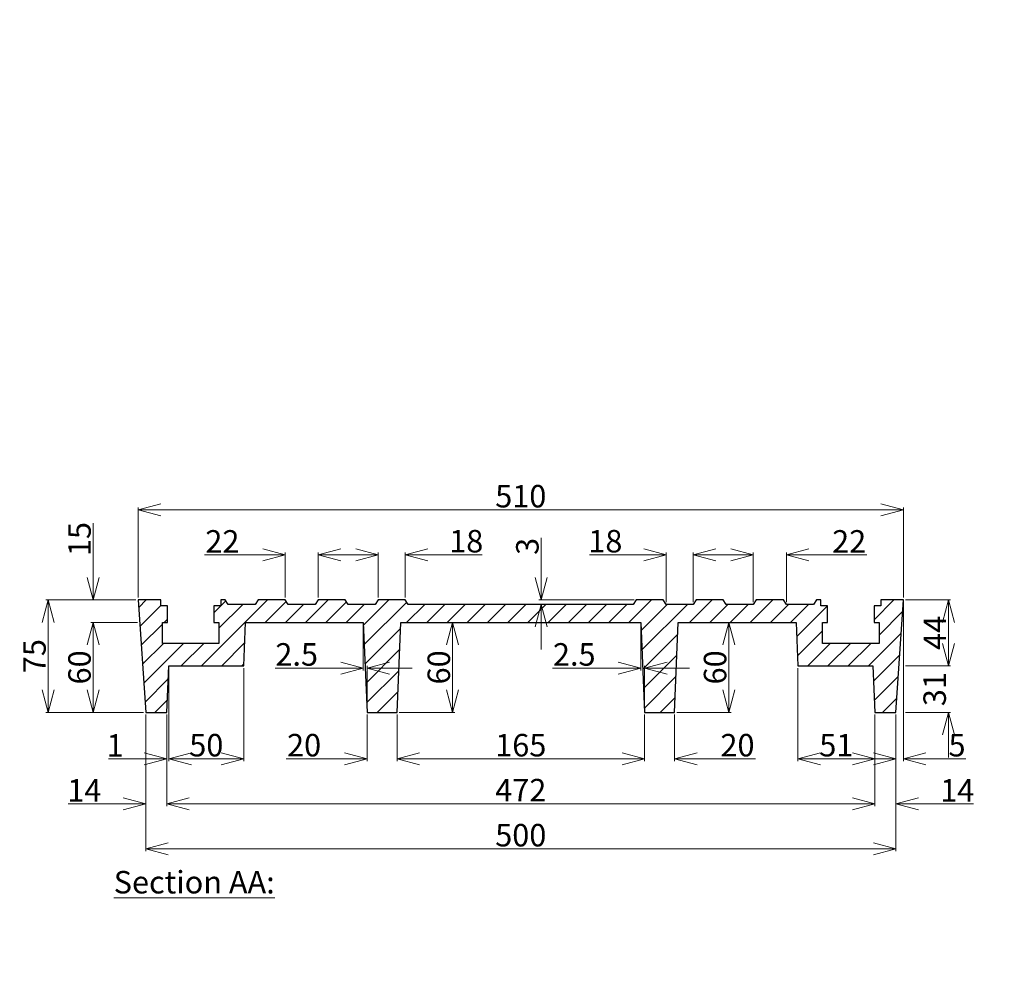
# Model space of a CAD drawing. Units: inches. Extents: x 3177 to 7155, y -6262 to 5133.
# Drawn here: x 5275 to 5931, y -3334 to -2700 of the extents above; entities that cross this region are included whole.
import ezdxf

# ---------------------------------------------------------------- set-up
doc = ezdxf.new("R2010")
doc.units = ezdxf.units.IN
doc.layers.add('Dimensions', color=7, linetype='Continuous', lineweight=9)
doc.styles.add('015', font='TIMES.TTF', dxfattribs={"height": 15})
doc.dimstyles.new('015', dxfattribs={"dimtxt": 15, "dimasz": 15, "dimexe": 1.5, "dimexo": 1.5, "dimgap": 1.5, "dimtad": 1, "dimdec": 0, "dimzin": 0, "dimdsep": 46, "dimtxsty": '015', "dimblk": 'OPEN30', "dimcen": 15, "dimclrd": 256, "dimclre": 256, "dimclrt": 256, "dimadec": 0, "dimazin": 0, "dimtfac": 1, "dimtdec": 0, "dimtofl": 0, "dimtmove": 0, "dimatfit": 3, "dimldrblk": 'OPEN30', "dimfxl": 0.18, "dimtolj": 1, "dimtzin": 0, "dimlwd": -1, "dimlwe": -1, "dimarcsym": 0})

# ---------------------------------------------------------------- blocks, each defined once
blk = doc.blocks.new('_Open30')
at = {"color": 0, "linetype": 'ByBlock', "lineweight": -2}
for p, q in [((-1, 0.268), (0, 0)), ((0, 0), (-1, -0.268)), ((0, 0), (-1, 0))]:
    blk.add_line(p, q, dxfattribs=at)
blk = doc.blocks.new('*D67')
at = {"layer": 'Defpoints', "color": 0, "ltscale": 0.2}
for p in [(5531.74, -3056.84), (5513.74, -3086.84), (5531.74, -3086.84)]:
    blk.add_point(p, dxfattribs=at)
at = {"layer": 'Dimensions', "ltscale": 0.2}
for p, q in [((5498.74, -3056.84), (5483.74, -3056.84)), ((5513.74, -3085.34), (5513.74, -3055.34)), ((5531.74, -3085.34), (5531.74, -3055.34)), ((5546.74, -3056.84), (5583.02, -3056.84))]:
    blk.add_line(p, q, dxfattribs=at)
at = {"layer": 'Dimensions', "ltscale": 0.2, "xscale": 15, "yscale": 15, "zscale": 15}
blk.add_blockref('_Open30', (5513.74, -3056.84), dxfattribs=at)
at = {"layer": 'Dimensions', "ltscale": 0.2, "xscale": 15, "yscale": 15, "zscale": 15, "rotation": 180}
blk.add_blockref('_Open30', (5531.74, -3056.84), dxfattribs=at)
at = {"layer": 'Dimensions', "ltscale": 0.2, "insert": (5572.38, -3047.71), "char_height": 15, "attachment_point": 5, "style": '015'}
blk.add_mtext('\\A1;18', dxfattribs=at)
blk = doc.blocks.new('*D68')
at = {"layer": 'Defpoints', "color": 0, "ltscale": 0.2}
for p in [(5451.74, -3056.84), (5451.74, -3086.84), (5473.74, -3086.84)]:
    blk.add_point(p, dxfattribs=at)
at = {"layer": 'Dimensions', "ltscale": 0.2}
for p, q in [((5436.74, -3056.84), (5397.99, -3056.84)), ((5451.74, -3085.34), (5451.74, -3055.34)), ((5473.74, -3085.34), (5473.74, -3055.34)), ((5488.74, -3056.84), (5503.74, -3056.84))]:
    blk.add_line(p, q, dxfattribs=at)
at = {"layer": 'Dimensions', "ltscale": 0.2, "xscale": 15, "yscale": 15, "zscale": 15}
blk.add_blockref('_Open30', (5451.74, -3056.84), dxfattribs=at)
at = {"layer": 'Dimensions', "ltscale": 0.2, "xscale": 15, "yscale": 15, "zscale": 15, "rotation": 180}
blk.add_blockref('_Open30', (5473.74, -3056.84), dxfattribs=at)
at = {"layer": 'Dimensions', "ltscale": 0.2, "insert": (5409.86, -3047.84), "char_height": 15, "attachment_point": 5, "style": '015'}
blk.add_mtext('\\A1;22', dxfattribs=at)
blk = doc.blocks.new('*D79')
at = {"layer": 'Defpoints', "color": 0, "ltscale": 0.2}
for p in [(5526.24, -3161.84), (5691.24, -3161.84), (5526.24, -3192.84)]:
    blk.add_point(p, dxfattribs=at)
at = {"layer": 'Dimensions', "ltscale": 0.2}
for p, q in [((5526.24, -3163.34), (5526.24, -3194.34)), ((5691.24, -3163.34), (5691.24, -3194.34)), ((5676.24, -3192.84), (5541.24, -3192.84))]:
    blk.add_line(p, q, dxfattribs=at)
at = {"layer": 'Dimensions', "ltscale": 0.2, "xscale": 15, "yscale": 15, "zscale": 15, "rotation": 180}
blk.add_blockref('_Open30', (5526.24, -3192.84), dxfattribs=at)
at = {"layer": 'Dimensions', "ltscale": 0.2, "xscale": 15, "yscale": 15, "zscale": 15}
blk.add_blockref('_Open30', (5691.24, -3192.84), dxfattribs=at)
at = {"layer": 'Dimensions', "ltscale": 0.2, "insert": (5608.74, -3183.71), "char_height": 15, "attachment_point": 5, "style": '015'}
blk.add_mtext('\\A1;165', dxfattribs=at)
blk = doc.blocks.new('*D80')
at = {"layer": 'Defpoints', "color": 0, "ltscale": 0.2}
for p in [(5506.24, -3161.84), (5526.24, -3161.84), (5506.24, -3192.84)]:
    blk.add_point(p, dxfattribs=at)
at = {"layer": 'Dimensions', "ltscale": 0.2}
for p, q in [((5506.24, -3163.34), (5506.24, -3194.34)), ((5526.24, -3163.34), (5526.24, -3194.34)), ((5491.24, -3192.84), (5452.36, -3192.84)), ((5541.24, -3192.84), (5556.24, -3192.84))]:
    blk.add_line(p, q, dxfattribs=at)
at = {"layer": 'Dimensions', "ltscale": 0.2, "xscale": 15, "yscale": 15, "zscale": 15}
blk.add_blockref('_Open30', (5506.24, -3192.84), dxfattribs=at)
at = {"layer": 'Dimensions', "ltscale": 0.2, "xscale": 15, "yscale": 15, "zscale": 15, "rotation": 180}
blk.add_blockref('_Open30', (5526.24, -3192.84), dxfattribs=at)
at = {"layer": 'Dimensions', "ltscale": 0.2, "insert": (5464.3, -3183.71), "char_height": 15, "attachment_point": 5, "style": '015'}
blk.add_mtext('\\A1;20', dxfattribs=at)
blk = doc.blocks.new('*D81')
at = {"layer": 'Defpoints', "color": 0, "ltscale": 0.2}
for p in [(5688.74, -3101.84), (5688.74, -3132.34), (5691.24, -3161.84)]:
    blk.add_point(p, dxfattribs=at)
at = {"layer": 'Dimensions', "ltscale": 0.2}
for p, q in [((5688.74, -3103.34), (5688.74, -3133.84)), ((5673.74, -3132.34), (5629.99, -3132.34)), ((5691.24, -3160.34), (5691.24, -3130.84)), ((5706.24, -3132.34), (5721.24, -3132.34))]:
    blk.add_line(p, q, dxfattribs=at)
at = {"layer": 'Dimensions', "ltscale": 0.2, "xscale": 15, "yscale": 15, "zscale": 15}
blk.add_blockref('_Open30', (5688.74, -3132.34), dxfattribs=at)
at = {"layer": 'Dimensions', "ltscale": 0.2, "xscale": 15, "yscale": 15, "zscale": 15, "rotation": 180}
blk.add_blockref('_Open30', (5691.24, -3132.34), dxfattribs=at)
at = {"layer": 'Dimensions', "ltscale": 0.2, "insert": (5644.37, -3123.19), "char_height": 15, "attachment_point": 5, "style": '015'}
blk.add_mtext('\\A1;2.5', dxfattribs=at)
blk = doc.blocks.new('*D82')
at = {"layer": 'Defpoints', "color": 0, "ltscale": 0.2}
for p in [(5503.74, -3101.84), (5503.74, -3132.34), (5506.24, -3161.84)]:
    blk.add_point(p, dxfattribs=at)
at = {"layer": 'Dimensions', "ltscale": 0.2}
for p, q in [((5503.74, -3103.34), (5503.74, -3133.84)), ((5488.74, -3132.34), (5444.99, -3132.34)), ((5506.24, -3160.34), (5506.24, -3130.84)), ((5521.24, -3132.34), (5536.24, -3132.34))]:
    blk.add_line(p, q, dxfattribs=at)
at = {"layer": 'Dimensions', "ltscale": 0.2, "xscale": 15, "yscale": 15, "zscale": 15}
blk.add_blockref('_Open30', (5503.74, -3132.34), dxfattribs=at)
at = {"layer": 'Dimensions', "ltscale": 0.2, "xscale": 15, "yscale": 15, "zscale": 15, "rotation": 180}
blk.add_blockref('_Open30', (5506.24, -3132.34), dxfattribs=at)
at = {"layer": 'Dimensions', "ltscale": 0.2, "insert": (5459.37, -3123.19), "char_height": 15, "attachment_point": 5, "style": '015'}
blk.add_mtext('\\A1;2.5', dxfattribs=at)
blk = doc.blocks.new('*D83')
at = {"layer": 'Defpoints', "color": 0, "ltscale": 0.2}
for p in [(5528.74, -3101.84), (5563.23, -3101.84), (5526.24, -3161.84)]:
    blk.add_point(p, dxfattribs=at)
at = {"layer": 'Dimensions', "ltscale": 0.2}
for p, q in [((5530.24, -3101.84), (5564.73, -3101.84)), ((5563.23, -3146.84), (5563.23, -3116.84)), ((5527.74, -3161.84), (5564.73, -3161.84))]:
    blk.add_line(p, q, dxfattribs=at)
at = {"layer": 'Dimensions', "ltscale": 0.2, "xscale": 15, "yscale": 15, "zscale": 15}
for p, rotation in [((5563.23, -3101.84), 90), ((5563.23, -3161.84), 270)]:
    blk.add_blockref('_Open30', p, dxfattribs=dict(at, rotation=rotation))
at = {"layer": 'Dimensions', "ltscale": 0.2, "insert": (5554.1, -3131.84), "char_height": 15, "attachment_point": 5, "rotation": 90, "style": '015'}
blk.add_mtext('\\A1;60', dxfattribs=at)
blk = doc.blocks.new('*D84')
at = {"layer": 'Defpoints', "color": 0, "ltscale": 0.2}
for p in [(5713.74, -3101.84), (5747.38, -3101.84), (5711.24, -3161.84)]:
    blk.add_point(p, dxfattribs=at)
at = {"layer": 'Dimensions', "ltscale": 0.2}
for p, q in [((5715.24, -3101.84), (5748.88, -3101.84)), ((5747.38, -3146.84), (5747.38, -3116.84)), ((5712.74, -3161.84), (5748.88, -3161.84))]:
    blk.add_line(p, q, dxfattribs=at)
at = {"layer": 'Dimensions', "ltscale": 0.2, "xscale": 15, "yscale": 15, "zscale": 15}
for p, rotation in [((5747.38, -3101.84), 90), ((5747.38, -3161.84), 270)]:
    blk.add_blockref('_Open30', p, dxfattribs=dict(at, rotation=rotation))
at = {"layer": 'Dimensions', "ltscale": 0.2, "insert": (5738.25, -3131.84), "char_height": 15, "attachment_point": 5, "rotation": 90, "style": '015'}
blk.add_mtext('\\A1;60', dxfattribs=at)
blk = doc.blocks.new('*D85')
at = {"layer": 'Defpoints', "color": 0, "ltscale": 0.2}
for p in [(5863.74, -3130.84), (5893.74, -3130.84), (5863.74, -3161.84)]:
    blk.add_point(p, dxfattribs=at)
at = {"layer": 'Dimensions', "ltscale": 0.2}
for p, q in [((5893.74, -3115.84), (5893.74, -3100.84)), ((5865.24, -3130.84), (5895.24, -3130.84)), ((5865.24, -3161.84), (5895.24, -3161.84)), ((5893.74, -3176.84), (5893.74, -3191.84))]:
    blk.add_line(p, q, dxfattribs=at)
at = {"layer": 'Dimensions', "ltscale": 0.2, "xscale": 15, "yscale": 15, "zscale": 15}
for p, rotation in [((5893.74, -3130.84), 270), ((5893.74, -3161.84), 90)]:
    blk.add_blockref('_Open30', p, dxfattribs=dict(at, rotation=rotation))
at = {"layer": 'Dimensions', "ltscale": 0.2, "insert": (5884.61, -3146.34), "char_height": 15, "attachment_point": 5, "rotation": 90, "style": '015'}
blk.add_mtext('\\A1;31', dxfattribs=at)
blk = doc.blocks.new('*D86')
at = {"layer": 'Defpoints', "color": 0, "ltscale": 0.2}
for p in [(5863.74, -3086.84), (5863.74, -3130.84), (5893.74, -3130.84)]:
    blk.add_point(p, dxfattribs=at)
at = {"layer": 'Dimensions', "ltscale": 0.2}
for p, q in [((5865.24, -3086.84), (5895.24, -3086.84)), ((5893.74, -3101.84), (5893.74, -3115.84)), ((5865.24, -3130.84), (5895.24, -3130.84))]:
    blk.add_line(p, q, dxfattribs=at)
at = {"layer": 'Dimensions', "ltscale": 0.2, "xscale": 15, "yscale": 15, "zscale": 15}
for p, rotation in [((5893.74, -3086.84), 90), ((5893.74, -3130.84), 270)]:
    blk.add_blockref('_Open30', p, dxfattribs=dict(at, rotation=rotation))
at = {"layer": 'Dimensions', "ltscale": 0.2, "insert": (5884.74, -3108.84), "char_height": 15, "attachment_point": 5, "rotation": 90, "style": '015'}
blk.add_mtext('\\A1;44', dxfattribs=at)
blk = doc.blocks.new('*D87')
at = {"layer": 'Defpoints', "color": 0, "ltscale": 0.2}
for p in [(5793.4, -3130.84), (5844.74, -3161.84), (5793.4, -3192.84)]:
    blk.add_point(p, dxfattribs=at)
at = {"layer": 'Dimensions', "ltscale": 0.2}
for p, q in [((5793.4, -3132.34), (5793.4, -3194.34)), ((5844.74, -3163.34), (5844.74, -3194.34)), ((5829.74, -3192.84), (5808.4, -3192.84))]:
    blk.add_line(p, q, dxfattribs=at)
at = {"layer": 'Dimensions', "ltscale": 0.2, "xscale": 15, "yscale": 15, "zscale": 15, "rotation": 180}
blk.add_blockref('_Open30', (5793.4, -3192.84), dxfattribs=at)
at = {"layer": 'Dimensions', "ltscale": 0.2, "xscale": 15, "yscale": 15, "zscale": 15}
blk.add_blockref('_Open30', (5844.74, -3192.84), dxfattribs=at)
at = {"layer": 'Dimensions', "ltscale": 0.2, "insert": (5819.07, -3183.71), "char_height": 15, "attachment_point": 5, "style": '015'}
blk.add_mtext('\\A1;51', dxfattribs=at)
blk = doc.blocks.new('*D88')
at = {"layer": 'Defpoints', "color": 0, "ltscale": 0.2}
for p in [(5323.74, -3086.84), (5353.74, -3086.84), (5354.73, -3101.84)]:
    blk.add_point(p, dxfattribs=at)
at = {"layer": 'Dimensions', "ltscale": 0.2}
for p, q in [((5323.74, -3071.84), (5323.74, -3035.75)), ((5352.24, -3086.84), (5322.24, -3086.84)), ((5353.23, -3101.84), (5322.24, -3101.84)), ((5323.74, -3116.84), (5323.74, -3131.84))]:
    blk.add_line(p, q, dxfattribs=at)
at = {"layer": 'Dimensions', "ltscale": 0.2, "xscale": 15, "yscale": 15, "zscale": 15}
for p, rotation in [((5323.74, -3086.84), 270), ((5323.74, -3101.84), 90)]:
    blk.add_blockref('_Open30', p, dxfattribs=dict(at, rotation=rotation))
at = {"layer": 'Dimensions', "ltscale": 0.2, "insert": (5314.61, -3046.29), "char_height": 15, "attachment_point": 5, "rotation": 90, "style": '015'}
blk.add_mtext('\\A1;15', dxfattribs=at)
blk = doc.blocks.new('*D89')
at = {"layer": 'Defpoints', "color": 0, "ltscale": 0.2}
for p in [(5354.73, -3101.84), (5323.74, -3161.84), (5358.74, -3161.84)]:
    blk.add_point(p, dxfattribs=at)
at = {"layer": 'Dimensions', "ltscale": 0.2}
for p, q in [((5353.23, -3101.84), (5322.24, -3101.84)), ((5323.74, -3116.84), (5323.74, -3146.84)), ((5357.24, -3161.84), (5322.24, -3161.84))]:
    blk.add_line(p, q, dxfattribs=at)
at = {"layer": 'Dimensions', "ltscale": 0.2, "xscale": 15, "yscale": 15, "zscale": 15}
for p, rotation in [((5323.74, -3101.84), 90), ((5323.74, -3161.84), 270)]:
    blk.add_blockref('_Open30', p, dxfattribs=dict(at, rotation=rotation))
at = {"layer": 'Dimensions', "ltscale": 0.2, "insert": (5314.61, -3131.84), "char_height": 15, "attachment_point": 5, "rotation": 90, "style": '015'}
blk.add_mtext('\\A1;60', dxfattribs=at)
blk = doc.blocks.new('*D90')
at = {"layer": 'Defpoints', "color": 0, "ltscale": 0.2}
for p in [(5293.74, -3086.84), (5353.74, -3086.84), (5358.74, -3161.84)]:
    blk.add_point(p, dxfattribs=at)
at = {"layer": 'Dimensions', "ltscale": 0.2}
for p, q in [((5352.24, -3086.84), (5292.24, -3086.84)), ((5293.74, -3146.84), (5293.74, -3101.84)), ((5357.24, -3161.84), (5292.24, -3161.84))]:
    blk.add_line(p, q, dxfattribs=at)
at = {"layer": 'Dimensions', "ltscale": 0.2, "xscale": 15, "yscale": 15, "zscale": 15}
for p, rotation in [((5293.74, -3086.84), 90), ((5293.74, -3161.84), 270)]:
    blk.add_blockref('_Open30', p, dxfattribs=dict(at, rotation=rotation))
at = {"layer": 'Dimensions', "ltscale": 0.2, "insert": (5284.59, -3124.34), "char_height": 15, "attachment_point": 5, "rotation": 90, "style": '015'}
blk.add_mtext('\\A1;75', dxfattribs=at)
blk = doc.blocks.new('*D91')
at = {"layer": 'Defpoints', "color": 0, "ltscale": 0.2}
for p in [(5622.26, -3086.84), (5683.74, -3089.84), (5685.74, -3086.84)]:
    blk.add_point(p, dxfattribs=at)
at = {"layer": 'Dimensions', "ltscale": 0.2}
for p, q in [((5622.26, -3071.84), (5622.26, -3045.5)), ((5684.24, -3086.84), (5620.76, -3086.84)), ((5682.24, -3089.84), (5620.76, -3089.84)), ((5622.26, -3104.84), (5622.26, -3119.84))]:
    blk.add_line(p, q, dxfattribs=at)
at = {"layer": 'Dimensions', "ltscale": 0.2, "xscale": 15, "yscale": 15, "zscale": 15}
for p, rotation in [((5622.26, -3086.84), 270), ((5622.26, -3089.84), 90)]:
    blk.add_blockref('_Open30', p, dxfattribs=dict(at, rotation=rotation))
at = {"layer": 'Dimensions', "ltscale": 0.2, "insert": (5613.13, -3051.17), "char_height": 15, "attachment_point": 5, "rotation": 90, "style": '015'}
blk.add_mtext('\\A1;3', dxfattribs=at)
blk = doc.blocks.new('*D92')
at = {"layer": 'Defpoints', "color": 0, "ltscale": 0.2}
for p in [(5863.74, -3026.84), (5353.74, -3086.84), (5863.74, -3086.84)]:
    blk.add_point(p, dxfattribs=at)
at = {"layer": 'Dimensions', "ltscale": 0.2}
for p, q in [((5353.74, -3085.34), (5353.74, -3025.34)), ((5863.74, -3085.34), (5863.74, -3025.34)), ((5368.74, -3026.84), (5848.74, -3026.84))]:
    blk.add_line(p, q, dxfattribs=at)
at = {"layer": 'Dimensions', "ltscale": 0.2, "xscale": 15, "yscale": 15, "zscale": 15, "rotation": 180}
blk.add_blockref('_Open30', (5353.74, -3026.84), dxfattribs=at)
at = {"layer": 'Dimensions', "ltscale": 0.2, "xscale": 15, "yscale": 15, "zscale": 15}
blk.add_blockref('_Open30', (5863.74, -3026.84), dxfattribs=at)
at = {"layer": 'Dimensions', "ltscale": 0.2, "insert": (5608.74, -3017.71), "char_height": 15, "attachment_point": 5, "style": '015'}
blk.add_mtext('\\A1;510', dxfattribs=at)
blk = doc.blocks.new('*D93')
at = {"layer": 'Defpoints', "color": 0, "ltscale": 0.2}
for p in [(5785.74, -3056.84), (5763.74, -3089.84), (5785.74, -3089.84)]:
    blk.add_point(p, dxfattribs=at)
at = {"layer": 'Dimensions', "ltscale": 0.2}
for p, q in [((5748.74, -3056.84), (5733.74, -3056.84)), ((5763.74, -3088.34), (5763.74, -3055.34)), ((5785.74, -3088.34), (5785.74, -3055.34)), ((5800.74, -3056.84), (5839.5, -3056.84))]:
    blk.add_line(p, q, dxfattribs=at)
at = {"layer": 'Dimensions', "ltscale": 0.2, "xscale": 15, "yscale": 15, "zscale": 15}
blk.add_blockref('_Open30', (5763.74, -3056.84), dxfattribs=at)
at = {"layer": 'Dimensions', "ltscale": 0.2, "xscale": 15, "yscale": 15, "zscale": 15, "rotation": 180}
blk.add_blockref('_Open30', (5785.74, -3056.84), dxfattribs=at)
at = {"layer": 'Dimensions', "ltscale": 0.2, "insert": (5827.62, -3047.84), "char_height": 15, "attachment_point": 5, "style": '015'}
blk.add_mtext('\\A1;22', dxfattribs=at)
blk = doc.blocks.new('*D94')
at = {"layer": 'Defpoints', "color": 0, "ltscale": 0.2}
for p in [(5705.74, -3056.84), (5705.74, -3089.84), (5723.74, -3089.84)]:
    blk.add_point(p, dxfattribs=at)
at = {"layer": 'Dimensions', "ltscale": 0.2}
for p, q in [((5690.74, -3056.84), (5654.46, -3056.84)), ((5705.74, -3088.34), (5705.74, -3055.34)), ((5723.74, -3088.34), (5723.74, -3055.34)), ((5738.74, -3056.84), (5753.74, -3056.84))]:
    blk.add_line(p, q, dxfattribs=at)
at = {"layer": 'Dimensions', "ltscale": 0.2, "xscale": 15, "yscale": 15, "zscale": 15}
blk.add_blockref('_Open30', (5705.74, -3056.84), dxfattribs=at)
at = {"layer": 'Dimensions', "ltscale": 0.2, "xscale": 15, "yscale": 15, "zscale": 15, "rotation": 180}
blk.add_blockref('_Open30', (5723.74, -3056.84), dxfattribs=at)
at = {"layer": 'Dimensions', "ltscale": 0.2, "insert": (5665.1, -3047.71), "char_height": 15, "attachment_point": 5, "style": '015'}
blk.add_mtext('\\A1;18', dxfattribs=at)
blk = doc.blocks.new('*D95')
at = {"layer": 'Defpoints', "color": 0, "ltscale": 0.2}
for p in [(5372.74, -3161.84), (5844.74, -3161.84), (5372.74, -3222.84)]:
    blk.add_point(p, dxfattribs=at)
at = {"layer": 'Dimensions', "ltscale": 0.2}
for p, q in [((5372.74, -3163.34), (5372.74, -3224.34)), ((5844.74, -3163.34), (5844.74, -3224.34)), ((5829.74, -3222.84), (5387.74, -3222.84))]:
    blk.add_line(p, q, dxfattribs=at)
at = {"layer": 'Dimensions', "ltscale": 0.2, "xscale": 15, "yscale": 15, "zscale": 15, "rotation": 180}
blk.add_blockref('_Open30', (5372.74, -3222.84), dxfattribs=at)
at = {"layer": 'Dimensions', "ltscale": 0.2, "xscale": 15, "yscale": 15, "zscale": 15}
blk.add_blockref('_Open30', (5844.74, -3222.84), dxfattribs=at)
at = {"layer": 'Dimensions', "ltscale": 0.2, "insert": (5608.74, -3213.69), "char_height": 15, "attachment_point": 5, "style": '015'}
blk.add_mtext('\\A1;472', dxfattribs=at)
blk = doc.blocks.new('*D96')
at = {"layer": 'Defpoints', "color": 0, "ltscale": 0.2}
for p in [(5358.74, -3161.84), (5372.74, -3161.84), (5358.74, -3222.84)]:
    blk.add_point(p, dxfattribs=at)
at = {"layer": 'Dimensions', "ltscale": 0.2}
for p, q in [((5358.74, -3163.34), (5358.74, -3224.34)), ((5372.74, -3163.34), (5372.74, -3224.34)), ((5343.74, -3222.84), (5306.96, -3222.84)), ((5387.74, -3222.84), (5402.74, -3222.84))]:
    blk.add_line(p, q, dxfattribs=at)
at = {"layer": 'Dimensions', "ltscale": 0.2, "xscale": 15, "yscale": 15, "zscale": 15}
blk.add_blockref('_Open30', (5358.74, -3222.84), dxfattribs=at)
at = {"layer": 'Dimensions', "ltscale": 0.2, "xscale": 15, "yscale": 15, "zscale": 15, "rotation": 180}
blk.add_blockref('_Open30', (5372.74, -3222.84), dxfattribs=at)
at = {"layer": 'Dimensions', "ltscale": 0.2, "insert": (5317.85, -3213.84), "char_height": 15, "attachment_point": 5, "style": '015'}
blk.add_mtext('\\A1;14', dxfattribs=at)
blk = doc.blocks.new('*D97')
at = {"layer": 'Defpoints', "color": 0, "ltscale": 0.2}
for p in [(5358.74, -3161.84), (5858.74, -3161.84), (5858.74, -3252.84)]:
    blk.add_point(p, dxfattribs=at)
at = {"layer": 'Dimensions', "ltscale": 0.2}
for p, q in [((5358.74, -3163.34), (5358.74, -3254.34)), ((5858.74, -3163.34), (5858.74, -3254.34)), ((5373.74, -3252.84), (5843.74, -3252.84))]:
    blk.add_line(p, q, dxfattribs=at)
at = {"layer": 'Dimensions', "ltscale": 0.2, "xscale": 15, "yscale": 15, "zscale": 15, "rotation": 180}
blk.add_blockref('_Open30', (5358.74, -3252.84), dxfattribs=at)
at = {"layer": 'Dimensions', "ltscale": 0.2, "xscale": 15, "yscale": 15, "zscale": 15}
blk.add_blockref('_Open30', (5858.74, -3252.84), dxfattribs=at)
at = {"layer": 'Dimensions', "ltscale": 0.2, "insert": (5608.74, -3243.71), "char_height": 15, "attachment_point": 5, "style": '015'}
blk.add_mtext('\\A1;500', dxfattribs=at)
blk = doc.blocks.new('*D98')
at = {"layer": 'Defpoints', "color": 0, "ltscale": 0.2}
for p in [(5844.74, -3161.84), (5858.74, -3161.84), (5858.74, -3222.84)]:
    blk.add_point(p, dxfattribs=at)
at = {"layer": 'Dimensions', "ltscale": 0.2}
for p, q in [((5844.74, -3163.34), (5844.74, -3224.34)), ((5858.74, -3163.34), (5858.74, -3224.34)), ((5829.74, -3222.84), (5814.74, -3222.84)), ((5873.74, -3222.84), (5910.53, -3222.84))]:
    blk.add_line(p, q, dxfattribs=at)
at = {"layer": 'Dimensions', "ltscale": 0.2, "xscale": 15, "yscale": 15, "zscale": 15}
blk.add_blockref('_Open30', (5844.74, -3222.84), dxfattribs=at)
at = {"layer": 'Dimensions', "ltscale": 0.2, "xscale": 15, "yscale": 15, "zscale": 15, "rotation": 180}
blk.add_blockref('_Open30', (5858.74, -3222.84), dxfattribs=at)
at = {"layer": 'Dimensions', "ltscale": 0.2, "insert": (5899.63, -3213.84), "char_height": 15, "attachment_point": 5, "style": '015'}
blk.add_mtext('\\A1;14', dxfattribs=at)
blk = doc.blocks.new('*D125')
at = {"layer": 'Defpoints', "color": 0, "ltscale": 0.2}
for p in [(5374.17, -3130.84), (5372.74, -3161.84), (5372.74, -3192.84)]:
    blk.add_point(p, dxfattribs=at)
at = {"layer": 'Dimensions', "ltscale": 0.2}
for p, q in [((5374.17, -3132.34), (5374.17, -3194.34)), ((5372.74, -3163.34), (5372.74, -3194.34)), ((5357.74, -3192.84), (5333.97, -3192.84)), ((5389.17, -3192.84), (5404.17, -3192.84))]:
    blk.add_line(p, q, dxfattribs=at)
at = {"layer": 'Dimensions', "ltscale": 0.2, "xscale": 15, "yscale": 15, "zscale": 15}
blk.add_blockref('_Open30', (5372.74, -3192.84), dxfattribs=at)
at = {"layer": 'Dimensions', "ltscale": 0.2, "xscale": 15, "yscale": 15, "zscale": 15, "rotation": 180}
blk.add_blockref('_Open30', (5374.17, -3192.84), dxfattribs=at)
at = {"layer": 'Dimensions', "ltscale": 0.2, "insert": (5338.35, -3183.84), "char_height": 15, "attachment_point": 5, "style": '015'}
blk.add_mtext('\\A1;1', dxfattribs=at)
blk = doc.blocks.new('*D126')
at = {"layer": 'Defpoints', "color": 0, "ltscale": 0.2}
for p in [(5374.17, -3130.84), (5424.08, -3130.84), (5424.08, -3192.84)]:
    blk.add_point(p, dxfattribs=at)
at = {"layer": 'Dimensions', "ltscale": 0.2}
for p, q in [((5374.17, -3132.34), (5374.17, -3194.34)), ((5424.08, -3132.34), (5424.08, -3194.34)), ((5389.17, -3192.84), (5409.08, -3192.84))]:
    blk.add_line(p, q, dxfattribs=at)
at = {"layer": 'Dimensions', "ltscale": 0.2, "xscale": 15, "yscale": 15, "zscale": 15, "rotation": 180}
blk.add_blockref('_Open30', (5374.17, -3192.84), dxfattribs=at)
at = {"layer": 'Dimensions', "ltscale": 0.2, "xscale": 15, "yscale": 15, "zscale": 15}
blk.add_blockref('_Open30', (5424.08, -3192.84), dxfattribs=at)
at = {"layer": 'Dimensions', "ltscale": 0.2, "insert": (5399.13, -3183.71), "char_height": 15, "attachment_point": 5, "style": '015'}
blk.add_mtext('\\A1;50', dxfattribs=at)
blk = doc.blocks.new('*D127')
at = {"layer": 'Defpoints', "color": 0, "ltscale": 0.2}
for p in [(5691.24, -3161.84), (5711.24, -3161.84), (5711.24, -3192.84)]:
    blk.add_point(p, dxfattribs=at)
at = {"layer": 'Dimensions', "ltscale": 0.2}
for p, q in [((5691.24, -3163.34), (5691.24, -3194.34)), ((5711.24, -3163.34), (5711.24, -3194.34)), ((5676.24, -3192.84), (5661.24, -3192.84)), ((5726.24, -3192.84), (5765.12, -3192.84))]:
    blk.add_line(p, q, dxfattribs=at)
at = {"layer": 'Dimensions', "ltscale": 0.2, "xscale": 15, "yscale": 15, "zscale": 15}
blk.add_blockref('_Open30', (5691.24, -3192.84), dxfattribs=at)
at = {"layer": 'Dimensions', "ltscale": 0.2, "xscale": 15, "yscale": 15, "zscale": 15, "rotation": 180}
blk.add_blockref('_Open30', (5711.24, -3192.84), dxfattribs=at)
at = {"layer": 'Dimensions', "ltscale": 0.2, "insert": (5753.18, -3183.71), "char_height": 15, "attachment_point": 5, "style": '015'}
blk.add_mtext('\\A1;20', dxfattribs=at)
blk = doc.blocks.new('*D138')
at = {"layer": 'Defpoints', "color": 0, "ltscale": 0.2}
for p in [(5863.74, -3086.84), (5858.74, -3161.84), (5863.74, -3192.84)]:
    blk.add_point(p, dxfattribs=at)
at = {"layer": 'Dimensions', "ltscale": 0.2}
for p, q in [((5863.74, -3088.34), (5863.74, -3194.34)), ((5858.74, -3163.34), (5858.74, -3194.34)), ((5843.74, -3192.84), (5828.74, -3192.84)), ((5878.74, -3192.84), (5905.3, -3192.84))]:
    blk.add_line(p, q, dxfattribs=at)
at = {"layer": 'Dimensions', "ltscale": 0.2, "xscale": 15, "yscale": 15, "zscale": 15}
blk.add_blockref('_Open30', (5858.74, -3192.84), dxfattribs=at)
at = {"layer": 'Dimensions', "ltscale": 0.2, "xscale": 15, "yscale": 15, "zscale": 15, "rotation": 180}
blk.add_blockref('_Open30', (5863.74, -3192.84), dxfattribs=at)
at = {"layer": 'Dimensions', "ltscale": 0.2, "insert": (5899.52, -3183.71), "char_height": 15, "attachment_point": 5, "style": '015'}
blk.add_mtext('\\A1;5', dxfattribs=at)

msp = doc.modelspace()

# ---------------------------------------------------------------- hatches: boundary and pattern name
at = {"layer": 'Dimensions', "ltscale": 0.2}
h = msp.add_hatch(dxfattribs=at)
h.set_pattern_fill('ANSI31', color=256, scale=3, style=0)
h.paths.add_polyline_path([(5691.24, -3161.84), (5711.24, -3161.84), (5713.74, -3101.84), (5792.29, -3101.84), (5793.4, -3130.84), (5843.31, -3130.84), (5844.74, -3161.84), (5858.74, -3161.84), (5863.74, -3086.84), (5848.74, -3086.84), (5848.74, -3090.84), (5844.24, -3090.84), (5844.24, -3101.84), (5847.54, -3101.84), (5847.54, -3115.84), (5809.94, -3115.84), (5809.94, -3101.84), (5813.24, -3101.84), (5813.24, -3090.84), (5808.74, -3090.84), (5808.74, -3086.84), (5805.74, -3086.84), (5803.74, -3089.84), (5785.74, -3089.84), (5783.74, -3086.84), (5765.74, -3086.84), (5763.74, -3089.84), (5745.74, -3089.84), (5743.74, -3086.84), (5725.74, -3086.84), (5723.74, -3089.84), (5705.74, -3089.84), (5703.74, -3086.84), (5685.74, -3086.84), (5683.74, -3089.84), (5533.74, -3089.84), (5531.74, -3086.84), (5513.74, -3086.84), (5511.74, -3089.84), (5493.74, -3089.84), (5491.74, -3086.84), (5473.74, -3086.84), (5471.74, -3089.84), (5453.74, -3089.84), (5451.74, -3086.84), (5433.74, -3086.84), (5431.74, -3089.84), (5413.74, -3089.84), (5411.74, -3086.84), (5408.74, -3086.84), (5408.74, -3090.84), (5404.24, -3090.84), (5404.24, -3101.84), (5407.54, -3101.84), (5407.54, -3115.84), (5369.94, -3115.84), (5369.94, -3101.84), (5373.24, -3101.84), (5373.24, -3090.84), (5368.74, -3090.84), (5368.74, -3086.84), (5353.74, -3086.84), (5358.74, -3161.84), (5372.74, -3161.84), (5374.17, -3130.84), (5424.08, -3130.84), (5425.19, -3101.84), (5503.74, -3101.84), (5506.24, -3161.84), (5526.24, -3161.84), (5528.74, -3101.84), (5688.74, -3101.84)])
h.paths.add_polyline_path([(5453.74, -3445.84), (5451.74, -3442.84), (5433.74, -3442.84), (5431.74, -3445.84), (5413.74, -3445.84), (5411.74, -3442.84), (5393.74, -3442.84), (5391.74, -3445.84), (5373.74, -3445.84), (5371.74, -3442.84), (5353.74, -3442.84), (5358.74, -3517.84), (5526.24, -3517.84), (5528.74, -3457.84), (5688.74, -3457.84), (5691.24, -3517.84), (5878.74, -3517.84), (5883.74, -3442.84), (5845.74, -3442.84), (5843.74, -3445.84), (5825.74, -3445.84), (5823.74, -3442.84), (5805.74, -3442.84), (5803.74, -3445.84), (5785.74, -3445.84), (5783.74, -3442.84), (5765.74, -3442.84), (5763.74, -3445.84), (5745.74, -3445.84), (5743.74, -3442.84), (5725.74, -3442.84), (5723.74, -3445.84), (5705.74, -3445.84), (5703.74, -3442.84), (5685.74, -3442.84), (5683.74, -3445.84), (5608.74, -3445.84), (5533.74, -3445.84), (5531.74, -3442.84), (5513.74, -3442.84), (5511.74, -3445.84), (5493.74, -3445.84), (5491.74, -3442.84), (5473.74, -3442.84), (5471.74, -3445.84)])
h.paths.add_polyline_path([(5375.22, -3783.84), (5503.74, -3783.84), (5506.24, -3843.84), (5526.24, -3843.84), (5528.74, -3783.84), (5688.74, -3783.84), (5691.24, -3843.84), (5711.24, -3843.84), (5713.74, -3783.84), (5842.02, -3783.84), (5844.74, -3843.84), (5858.74, -3843.84), (5863.74, -3768.84), (5845.74, -3768.84), (5843.74, -3771.84), (5825.74, -3771.84), (5823.74, -3768.84), (5805.74, -3768.84), (5803.74, -3771.84), (5785.74, -3771.84), (5783.74, -3768.84), (5765.74, -3768.84), (5763.74, -3771.84), (5745.74, -3771.84), (5743.74, -3768.84), (5725.74, -3768.84), (5723.74, -3771.84), (5705.74, -3771.84), (5703.74, -3768.84), (5685.74, -3768.84), (5683.74, -3771.84), (5533.74, -3771.84), (5531.74, -3768.84), (5513.74, -3768.84), (5511.74, -3771.84), (5493.74, -3771.84), (5491.74, -3768.84), (5473.74, -3768.84), (5471.74, -3771.84), (5453.74, -3771.84), (5451.74, -3768.84), (5433.74, -3768.84), (5431.74, -3771.84), (5413.74, -3771.84), (5411.74, -3768.84), (5393.74, -3768.84), (5391.74, -3771.84), (5373.74, -3771.84), (5371.74, -3768.84), (5353.74, -3768.84), (5358.74, -3843.84), (5372.74, -3843.84)])
h.paths.add_polyline_path([(5931.02, -869.54), (5931.02, -852.54), (5833.99, -852.54), (5828.96, -777.54), (5805.41, -777.54), (5755.29, -869.54)])
h.paths.add_polyline_path([(5469.79, -869.54), (5469.79, -852.54), (5566.82, -852.54), (5571.85, -777.54), (5595.41, -777.54), (5645.52, -869.54)])
h.paths.add_polyline_path([(5745.41, -412.01), (5745.41, -395.01), (5677.41, -395.01), (5677.41, -320.01), (5657.41, -320.01), (5655.41, -412.01)])
h.paths.add_polyline_path([(5725.41, 44.94), (5655.41, 44.94), (5657.41, 136.94), (5671.41, 136.94), (5725.41, 61.94)])
h.paths.add_polyline_path([(5745.41, 501.88), (5655.41, 501.88), (5655.41, 518.88), (5723.41, 593.88), (5743.41, 593.88)])

# ---------------------------------------------------------------- linework, layer by layer
at = {"ltscale": 0.2}
msp.add_lwpolyline([(5368.74, -3086.84), (5353.74, -3086.84), (5358.74, -3161.84), (5372.74, -3161.84), (5374.17, -3130.84), (5424.08, -3130.84), (5425.19, -3101.84), (5503.74, -3101.84), (5506.24, -3161.84), (5526.24, -3161.84), (5528.74, -3101.84), (5688.74, -3101.84), (5691.24, -3161.84), (5711.24, -3161.84), (5713.74, -3101.84), (5792.29, -3101.84), (5793.4, -3130.84), (5843.31, -3130.84), (5844.74, -3161.84), (5858.74, -3161.84), (5863.74, -3086.84), (5848.74, -3086.84), (5848.74, -3090.84), (5844.24, -3090.84), (5844.24, -3101.84), (5847.54, -3101.84), (5847.54, -3115.84), (5809.94, -3115.84), (5809.94, -3101.84), (5813.24, -3101.84), (5813.24, -3090.84), (5808.74, -3090.84), (5808.74, -3086.84), (5805.74, -3086.84), (5803.74, -3089.84), (5785.74, -3089.84), (5783.74, -3086.84), (5765.74, -3086.84), (5763.74, -3089.84), (5745.74, -3089.84), (5743.74, -3086.84), (5725.74, -3086.84), (5723.74, -3089.84), (5705.74, -3089.84), (5703.74, -3086.84), (5685.74, -3086.84), (5683.74, -3089.84), (5533.74, -3089.84), (5531.74, -3086.84), (5513.74, -3086.84), (5511.74, -3089.84), (5493.74, -3089.84), (5491.74, -3086.84), (5473.74, -3086.84), (5471.74, -3089.84), (5453.74, -3089.84), (5451.74, -3086.84), (5433.74, -3086.84), (5431.74, -3089.84), (5413.74, -3089.84), (5411.74, -3086.84), (5408.74, -3086.84), (5408.74, -3090.84), (5404.24, -3090.84), (5404.24, -3101.84), (5407.54, -3101.84), (5407.54, -3115.84), (5369.94, -3115.84), (5369.94, -3101.84), (5373.24, -3101.84), (5373.24, -3090.84), (5368.74, -3090.84)], close=True, dxfattribs=at)

# ---------------------------------------------------------------- texts
at = {"layer": 'Dimensions', "ltscale": 0.2, "insert": (5337.4, -3267.55), "char_height": 15, "width": 176.7256, "attachment_point": 1, "style": '015'}
msp.add_mtext('{\\LSection AA:}', dxfattribs=at)

# ---------------------------------------------------------------- dimensions: what is measured, and where the dimension line sits
at = {"layer": 'Dimensions', "ltscale": 0.2}
for base, p1, p2, picture, middle in [((5863.74, -3026.84), (5353.74, -3086.84), (5863.74, -3086.84), '*D92', (5608.74, -3017.71)), ((5451.74, -3056.84), (5473.74, -3086.84), (5451.74, -3086.84), '*D68', (5409.86, -3047.84)), ((5531.74, -3056.84), (5513.74, -3086.84), (5531.74, -3086.84), '*D67', (5572.38, -3047.71)), ((5705.74, -3056.84), (5723.74, -3089.84), (5705.74, -3089.84), '*D94', (5665.1, -3047.71)), ((5785.74, -3056.84), (5763.74, -3089.84), (5785.74, -3089.84), '*D93', (5827.62, -3047.84)), ((5863.74, -3192.84), (5858.74, -3161.84), (5863.74, -3086.84), '*D138', (5899.52, -3183.71)), ((5372.74, -3192.84), (5374.17, -3130.84), (5372.74, -3161.84), '*D125', (5338.35, -3183.84)), ((5424.08, -3192.84), (5374.17, -3130.84), (5424.08, -3130.84), '*D126', (5399.13, -3183.71)), ((5793.4, -3192.84), (5844.74, -3161.84), (5793.4, -3130.84), '*D87', (5819.07, -3183.71)), ((5358.74, -3222.84), (5372.74, -3161.84), (5358.74, -3161.84), '*D96', (5317.85, -3213.84)), ((5858.74, -3252.84), (5358.74, -3161.84), (5858.74, -3161.84), '*D97', (5608.74, -3243.71)), ((5372.74, -3222.84), (5844.74, -3161.84), (5372.74, -3161.84), '*D95', (5608.74, -3213.69)), ((5506.24, -3192.84), (5526.24, -3161.84), (5506.24, -3161.84), '*D80', (5464.3, -3183.71)), ((5526.24, -3192.84), (5691.24, -3161.84), (5526.24, -3161.84), '*D79', (5608.74, -3183.71))]:
    dim = msp.add_linear_dim(base=base, p1=p1, p2=p2, dimstyle='015', dxfattribs=at)
    dim.commit()
    dim.dimension.update_dxf_attribs({"geometry": picture, "text_midpoint": middle})
for base, p1, p2, angle, picture, middle in [((5323.74, -3086.84), (5354.73, -3101.84), (5353.74, -3086.84), 90, '*D88', (5314.61, -3046.29)), ((5622.26, -3086.84), (5683.74, -3089.84), (5685.74, -3086.84), 90, '*D91', (5613.13, -3051.17)), ((5293.74, -3086.84), (5358.74, -3161.84), (5353.74, -3086.84), 90, '*D90', (5284.59, -3124.34)), ((5893.74, -3130.84), (5863.74, -3086.84), (5863.74, -3130.84), 90, '*D86', (5884.74, -3108.84)), ((5323.74, -3161.84), (5354.73, -3101.84), (5358.74, -3161.84), 90, '*D89', (5314.61, -3131.84)), ((5563.23, -3101.84), (5526.24, -3161.84), (5528.74, -3101.84), 90, '*D83', (5554.1, -3131.84)), ((5747.38, -3101.84), (5711.24, -3161.84), (5713.74, -3101.84), 90, '*D84', (5738.25, -3131.84)), ((5893.74, -3130.84), (5863.74, -3161.84), (5863.74, -3130.84), 90, '*D85', (5884.61, -3146.34)), ((5711.24, -3192.84), (5691.24, -3161.84), (5711.24, -3161.84), 180, '*D127', (5753.18, -3183.71)), ((5858.74, -3222.84), (5844.74, -3161.84), (5858.74, -3161.84), 180, '*D98', (5899.63, -3213.84))]:
    dim = msp.add_linear_dim(base=base, p1=p1, p2=p2, angle=angle, dimstyle='015', dxfattribs=at)
    dim.commit()
    dim.dimension.update_dxf_attribs({"geometry": picture, "text_midpoint": middle})
for base, p1, p2, picture, middle in [((5503.74, -3132.34), (5506.24, -3161.84), (5503.74, -3101.84), '*D82', (5459.37, -3123.19)), ((5688.74, -3132.34), (5691.24, -3161.84), (5688.74, -3101.84), '*D81', (5644.37, -3123.19))]:
    dim = msp.add_linear_dim(base=base, p1=p1, p2=p2, dimstyle='015', override={"dimdec": 1}, dxfattribs=at)
    dim.commit()
    dim.dimension.update_dxf_attribs({"geometry": picture, "text_midpoint": middle})

doc.saveas('drawing.dxf')
